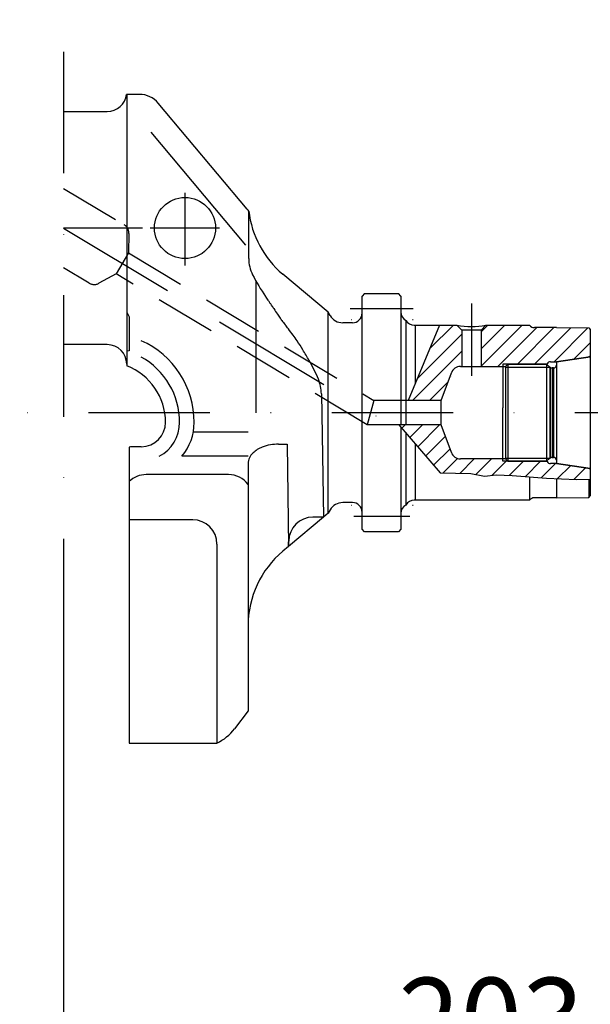
# Model space of a CAD drawing. Units: millimetres. Extents: x -735 to 735, y -520 to 520.
# Drawn here: x 159 to 276, y 55 to 258 of the extents above; entities that cross this region are included whole.
import ezdxf
from ezdxf.enums import TextEntityAlignment as Align

# ---------------------------------------------------------------- set-up
doc = ezdxf.new("R2010")
doc.units = ezdxf.units.MM
doc.header["$LTSCALE"] = 50
for name, pattern in [('BORDER', [1.75, 0.5, -0.25, 0.5, -0.25, 0, -0.25]), ('DASHDOT', [1, 0.5, -0.25, 0, -0.25]), ('DOT', [0.25, 0, -0.25]), ('HIDDEN', [0.375, 0.25, -0.125])]:
    doc.linetypes.add(name, pattern=pattern)
doc.layers.get('0').update_dxf_attribs({"linetype": 'CONTINUOUS'})
doc.layers.add('L', color=7, linetype='CONTINUOUS')
doc.layers.add('MASSE', color=7, linetype='CONTINUOUS')
doc.styles.add('TXT8', font='txt8')
doc.dimstyles.new('CAD400-DIM2', dxfattribs={"dimscale": 5, "dimtxt": 3.5, "dimasz": 2, "dimexe": 0.4, "dimexo": 36.295, "dimgap": 0.09, "dimtad": 1, "dimdec": 4, "dimdsep": 46, "dimcen": 0, "dimclrd": 3, "dimclre": 3, "dimclrt": 7, "dimadec": 0, "dimazin": 0, "dimtfac": 1, "dimtdec": 4, "dimtmove": 0, "dimatfit": 3, "dimfxl": 1, "dimtolj": 1, "dimtzin": 0, "dimarcsym": 0})
pattern_1 = [(-135, (0, -0), (1.767767, -1.767767), [])]

# ---------------------------------------------------------------- blocks, each defined once
blk = doc.blocks.new('B-37')
at = {"layer": 'SCHRAFF', "linetype": 'CONTINUOUS'}
h = blk.add_hatch(dxfattribs=at)
h.set_pattern_fill('_U', color=4, style=0, pattern_type=0)
h.set_pattern_definition(pattern_1)
h.paths.add_polyline_path([(249.798902, 194.051129), (248.798902, 195.051129), (245.229195, 195.051129), (238.782081, 179.551128), (245.600691, 179.551128), (247.669513, 185.235169, -0.315299), (249.548898, 186.551128), (249.798902, 186.551128), (249.798902, 194.051129)], is_closed=False, flags=16)
h = blk.add_hatch(dxfattribs=at)
h.set_pattern_fill('_U', color=4, style=0, pattern_type=0)
h.set_pattern_definition(pattern_1)
h.paths.add_polyline_path([(275.998913, 194.492659), (269.298902, 194.551129), (264.77358, 194.551129, -0.241529), (263.798906, 195.051122), (254.798902, 195.051129), (253.798902, 194.051129), (253.798902, 186.551128), (258.298902, 186.551128), (258.298902, 187.051128), (267.3603, 187.051128), (267.406081, 187.130424, -0.267949), (268.098902, 187.530423), (269.298902, 187.530423), (275.998902, 188.507382), (276.298902, 188.680587), (276.298902, 194.187388), (275.998913, 194.492659)], is_closed=False, flags=16)
h = blk.add_hatch(dxfattribs=at)
h.set_pattern_fill('_U', color=4, style=0, pattern_type=0)
h.set_pattern_definition(pattern_1)
h.paths.add_polyline_path([(245.600691, 174.551128), (236.874249, 174.551128), (245.401742, 164.643417), (251.663272, 164.52591), (254.497179, 164.012521), (256.879303, 164.258948), (260.215614, 164.15627), (267.295446, 163.576769), (273.479702, 163.292329), (276.298902, 163.382336), (276.298902, 165.421665), (275.998905, 165.59487), (269.29891, 166.57183), (268.098902, 166.571831, -0.267949), (267.406082, 166.971831), (267.3603, 167.051127), (267.330667, 167.051128), (258.298902, 167.051128), (258.298902, 167.551128), (249.548898, 167.551128, -0.315299), (247.669512, 168.867088), (245.600691, 174.551128)], is_closed=False, flags=16)
at = {"layer": 'L', "color": 4, "linetype": 'DASHDOT'}
for p, q in [((167.798902, 251.318667), (167.798902, 111.794837)), ((192.7989, 222.278905), (192.7989, 207.342124)), ((199.884934, 215.051137), (185.650133, 215.051137))]:
    blk.add_line(p, q, dxfattribs=at)
at = {"layer": 'L', "color": 2, "linetype": 'CONTINUOUS'}
for p, q in [((183.467365, 242.551129), (180.767529, 242.551129)), ((180.798902, 242.551129), (180.798902, 186.713033)), ((205.634146, 218.91242), (187.297587, 240.765067)), ((167.798902, 239.051129), (176.798902, 239.051129)), ((205.938637, 208.769746), (205.938637, 218.540556)), ((222.319006, 197.712459), (212.943147, 205.579737)), ((207.401539, 204.169966), (207.401539, 177.051129)), ((229.798902, 201.551129), (229.298902, 201.051129)), ((229.298902, 153.051129), (229.298902, 201.051129)), ((229.798902, 201.551129), (236.798902, 201.551129)), ((237.298902, 201.051129), (236.798902, 201.551129)), ((237.298902, 201.051129), (237.298902, 174.551128)), ((180.798902, 197.730621), (181.298902, 196.809693)), ((181.298902, 196.809693), (181.298902, 189.781878)), ((222.31899, 156.389791), (222.319009, 197.712451)), ((222.700825, 197.051129), (222.319006, 197.712459)), ((227.2989, 195.551129), (225.2989, 195.551129)), ((238.298902, 196.051129), (238.298902, 174.551128)), ((240.030953, 195.051129), (248.798902, 195.051129)), ((248.798902, 195.051129), (249.798902, 194.051129)), ((254.798902, 195.051129), (253.798902, 194.051129)), ((254.798902, 195.051129), (263.798902, 195.051129)), ((269.298902, 194.551129), (264.77358, 194.551129)), ((269.298902, 194.551129), (275.998913, 194.492659)), ((249.798902, 194.051129), (249.798902, 186.551128)), ((253.798902, 194.051129), (249.798902, 194.051129)), ((253.798902, 194.051129), (253.798902, 186.551128)), ((275.998913, 194.492659), (276.298902, 194.187388)), ((276.298902, 194.187388), (276.298911, 188.55113)), ((176.798902, 191.051129), (167.798902, 191.051129)), ((181.298902, 189.781878), (180.798902, 189.686849)), ((276.298902, 188.680587), (275.998902, 188.507382)), ((249.548898, 186.551128), (258.912409, 186.551128)), ((258.298902, 187.051128), (258.298902, 178.040694)), ((267.406081, 187.130424), (267.330585, 186.999661)), ((268.098902, 187.530423), (269.298902, 187.530423)), ((245.600691, 179.551128), (247.669513, 185.235169)), ((247.7989, 184.551127), (247.798899, 184.551127)), ((220.901539, 180.950367), (221.319518, 155.551131)), ((245.600691, 179.551128), (238.782081, 179.551128)), ((245.600691, 174.551128), (245.600691, 179.551128)), ((258.298902, 167.051128), (258.298902, 178.040694)), ((245.600691, 174.551128), (236.874249, 174.551128)), ((247.669512, 168.867088), (245.600691, 174.551128)), ((237.298902, 174.057742), (237.298902, 153.051129)), ((238.298902, 172.895887), (238.298902, 158.051129)), ((212.034238, 170.557906), (213.864424, 170.557906)), ((213.864424, 170.557906), (214.140769, 149.604569)), ((181.298902, 169.950108), (181.298902, 109.051129)), ((183.798902, 170.051129), (182.298902, 170.051129)), ((205.798901, 166.608013), (205.798901, 115.684033)), ((258.912408, 167.551128), (249.548898, 167.551128)), ((267.406082, 166.971831), (267.340289, 167.085788)), ((269.298902, 166.571831), (268.098902, 166.571831)), ((201.798901, 164.3029), (184.798903, 164.302899)), ((276.298902, 165.421665), (275.998905, 165.59487)), ((276.298911, 165.551131), (276.298902, 159.91487)), ((263.7989, 163.862969), (263.7989, 159.051129)), ((269.298902, 163.484622), (269.298902, 159.551129)), ((275.998912, 163.372758), (275.998913, 159.609599)), ((227.2989, 158.551143), (225.2989, 158.551143)), ((263.798902, 159.051129), (240.030953, 159.051129)), ((269.298902, 159.551129), (264.773581, 159.551129)), ((269.298902, 159.551129), (275.998913, 159.609599)), ((275.998913, 159.609599), (276.298902, 159.91487)), ((222.318989, 156.389788), (221.319516, 155.551131)), ((222.700823, 157.051143), (222.318989, 156.389788)), ((229.298902, 153.051129), (229.2989, 156.551143)), ((237.298902, 156.319079), (237.298902, 153.051129)), ((194.395621, 155.016068), (181.298902, 155.016068)), ((221.319518, 155.551131), (219.140897, 155.551132)), ((229.798902, 152.551129), (229.298902, 153.051129)), ((236.798902, 152.551129), (229.798902, 152.551129)), ((237.298902, 153.051129), (236.798902, 152.551129)), ((199.395621, 150.016068), (199.395621, 109.051129)), ((214.138898, 149.525878), (212.943146, 148.522523)), ((205.798901, 115.684034), (203.008913, 112.008428)), ((181.298902, 109.051129), (199.395621, 109.051129))]:
    blk.add_line(p, q, dxfattribs=at)
at = {"layer": 'L', "color": 4, "linetype": 'CONTINUOUS'}
for p, q in [((185.798902, 234.772512), (205.298902, 211.533331)), ((245.229195, 195.051129), (238.782081, 179.551128)), ((240.298902, 183.197833), (240.298902, 195.051129)), ((267.3603, 187.051128), (258.298902, 187.051128)), ((267.3603, 187.051128), (267.3603, 186.956168)), ((236.874249, 174.551128), (245.401742, 164.643417)), ((205.798902, 173.022099), (194.508386, 173.022099)), ((240.298902, 159.051129), (240.298902, 170.572177)), ((205.798902, 168.076881), (192.175647, 168.076881)), ((267.3603, 167.051127), (258.298902, 167.051128)), ((267.3603, 167.146089), (267.3603, 167.051127)), ((245.401742, 164.643417), (251.663272, 164.52591)), ((251.663272, 164.52591), (254.497179, 164.012521)), ((254.497179, 164.012521), (256.879303, 164.258948)), ((256.879303, 164.258948), (260.215614, 164.15627)), ((260.215614, 164.15627), (267.295446, 163.576769)), ((267.295446, 163.576769), (273.479702, 163.292329)), ((273.479702, 163.292329), (276.298902, 163.382336)), ((221.319516, 155.551131), (214.138898, 149.525878))]:
    blk.add_line(p, q, dxfattribs=at)
at = {"layer": 'L', "color": 4, "linetype": 'HIDDEN'}
for p, q in [((167.798902, 223.21753), (180.293351, 215.710106)), ((181.26297, 213.960872), (181.19245, 209.920052)), ((181.19245, 209.920052), (178.617244, 205.634196)), ((181.19245, 209.920052), (231.734833, 179.551129)), ((173.082814, 203.709766), (167.798902, 206.884661)), ((178.617244, 205.634196), (175.08251, 203.674861)), ((230.348154, 174.551129), (178.617244, 205.634196)), ((231.734833, 179.551129), (230.348154, 174.551129)), ((238.782081, 179.551128), (231.734833, 179.551129)), ((236.874248, 174.551129), (230.348154, 174.551129))]:
    blk.add_line(p, q, dxfattribs=at)
at = {"layer": 'L', "color": 4, "linetype": 'BORDER'}
for p, q in [((184.059067, 215.051129), (167.798902, 215.051129)), ((167.798902, 215.051129), (235.202222, 174.551129)), ((251.798902, 199.546762), (251.798902, 184.606587)), ((239.798902, 198.426129), (226.798902, 198.426129)), ((239.095344, 155.676129), (227.610766, 155.676129))]:
    blk.add_line(p, q, dxfattribs=at)
at = {"layer": 'L', "color": 4, "linetype": 'DOT'}
for p, q in [((239.798902, 196.126129), (226.798902, 196.126129)), ((239.798902, 157.976129), (226.798902, 157.976129))]:
    blk.add_line(p, q, dxfattribs=at)
at = {"layer": 'L', "color": 2, "linetype": 'CONTINUOUS'}
blk.add_circle((192.7989, 215.051137), 6.291497, dxfattribs=at)
for centre, radius, start, end in [((176.798902, 243.051129), 4, 270, 352.819244), ((183.467377, 237.551129), 4.999991, 40.000085, 90.000131), ((190.313256, 206.056668), 20.000001, 38.623084, 39.999998), ((225.798901, 220.900624), 20.000003, 186.77688, 229.999996), ((213.355891, 208.769746), 7.417254, 180, 206.83958), ((239.195984, 221.844929), 36.377068, 206.839581, 214.979311), ((40.262472, 82.657212), 206.414536, 34.71832, 34.97931), ((170.942236, 173.206003), 47.429366, 33.92228, 34.71832), ((171.743762, 173.745059), 46.463433, 33.168672, 33.92228), ((52.876669, 96.053406), 188.468288, 32.913444, 33.168672), ((305.16822, 259.352116), 112.060405, 212.913444, 213.614079), ((234.05201, 212.077427), 26.664788, 213.614079, 215.713119), ((225.298902, 198.551127), 3.000001, 209.999972, 269.999943), ((227.298902, 197.551127), 1.999998, 269.999943, 0.000036), ((239.298902, 197.783179), 2, 179.999994, 239.999961), ((234.301655, 212.256901), 26.97225, 215.713119, 217.480678), ((304.202903, 265.856573), 115.058057, 217.480678, 218.065533), ((-12.972145, 17.467528), 287.803121, 37.971672, 38.065533), ((159.877104, 152.374591), 68.538946, 37.690093, 37.971672), ((240.030953, 197.051129), 2.000002, 209.999947, 270.000006), ((251.798902, 212.799368), 18, 260.405932, 279.594068), ((264.773582, 195.751129), 1.200001, 215.685718, 269.999884), ((168.883818, 159.333283), 57.157194, 36.11595, 37.690093), ((179.417197, 167.018848), 44.118022, 34.211128, 36.11595), ((176.798902, 187.051129), 4, 0, 90), ((178.405857, 166.331255), 45.340967, 31.489452, 34.211128), ((136.00215, 140.356967), 95.0676, 29.91741, 31.489452), ((190.393215, 171.655212), 32.314368, 22.311629, 29.91741), ((249.548898, 184.551128), 2, 90, 160), ((268.098902, 186.730423), 0.8, 90, 150), ((212.694979, 180.807121), 8.207809, 1, 22.311629), ((183.798902, 175.051129), 5, 270, 0), ((211.750748, 162.336033), 8.198474, 99.437252, 111.864757), ((212.034238, 160.630491), 9.927416, 90.000006, 99.437251), ((182.298902, 165.051129), 5, 90, 101.53696), ((209.427164, 166.073887), 3.753382, 134.091596, 153.632787), ((210.212324, 165.263426), 4.881797, 120.987454, 134.091595), ((211.308428, 163.438298), 7.010772, 111.864758, 120.987452), ((249.548898, 169.551128), 2, 200, 270.000001), ((208.349625, 166.608013), 2.550726, 153.63278, 179.999978), ((268.098902, 167.371831), 0.8, 210, 270), ((184.798903, 159.302899), 5, 90, 134.427023), ((201.798901, 159.302899), 5, 36.8699, 90.000001), ((225.298902, 155.551141), 3.000002, 90.000036, 150.000014), ((227.298902, 156.551141), 1.999997, 0.000034, 90.000057), ((239.298902, 156.319078), 2, 120, 179.999977), ((240.030953, 157.051129), 2, 89.999994, 150), ((264.773582, 158.351129), 1.200001, 90.000068, 144.314654), ((194.395621, 150.016068), 5, 0, 90), ((219.161895, 150.551132), 5.000045, 90.240622, 178.933846), ((9.779901, 154.447774), 204.41825, 358.642386, 358.933837), ((225.798901, 133.201633), 20.000002, 130.000008, 179.999999), ((9.779901, 154.447774), 204.41825, 358.640139, 358.642386), ((195.043668, 118.054489), 10, 295.797721, 322.79949)]:
    blk.add_arc(centre, radius, start, end, dxfattribs=at)
at = {"layer": 'L', "color": 4, "linetype": 'HIDDEN'}
for centre, start, end in [((179.263275, 213.995771), 359.000164, 59.000004), ((174.112891, 205.4241), 238.999983, 299.000002)]:
    blk.add_arc(centre, 2, start, end, dxfattribs=at)
at = {"layer": 'L', "color": 4, "linetype": 'CONTINUOUS'}
for centre, radius, start, end in [((176.298902, 175.051129), 18.4, 0, 65.945295), ((176.298902, 175.051129), 15.4, 0, 60.855558), ((176.298902, 175.051129), 12.5, 0, 68.899804), ((183.798902, 175.051129), 7.9, 298.016032, 0), ((183.798902, 175.051129), 10.9, 320.220163, 0)]:
    blk.add_arc(centre, radius, start, end, dxfattribs=at)
blk = doc.blocks.new('B-43')
at = {"layer": 'L', "color": 4, "linetype": 'DASHDOT'}
blk.add_line((298.1384, 177.0511), (158.752334, 177.0511), dxfattribs=at)
blk = doc.blocks.new('*D3')
at = {"layer": 'MASSE', "color": 3, "linetype": 'BYBLOCK'}
for p, q in [((370.798882, 32.290054), (370.798882, 165.351098)), ((167.798913, 143.295841), (167.798913, 32.290054)), ((167.798913, 34.290054), (177.798913, 36.490054)), ((177.798913, 36.490054), (177.798913, 32.090054)), ((360.798882, 36.490054), (370.798882, 34.290054)), ((360.798882, 32.090054), (360.798882, 36.490054)), ((167.798913, 34.290054), (370.798882, 34.290054)), ((177.798913, 32.090054), (167.798913, 34.290054)), ((370.798882, 34.290054), (360.798882, 32.090054))]:
    blk.add_line(p, q, dxfattribs=at)
at = {"layer": 'MASSE', "color": 9, "linetype": 'BYBLOCK'}
for p in [(167.798905, 505.74148), (370.798875, 165.85109)]:
    blk.add_point(p, dxfattribs=at)
at = {"layer": 'MASSE', "color": 7, "style": 'TXT8', "width": 0.96}
blk.add_text('203', height=17.5, dxfattribs=at).set_placement((255.879187, 43.257881), align=Align.CENTER)
blk = doc.blocks.new('B-44')
at = {"color": 2, "linetype": 'CONTINUOUS'}
for p, q in [((276.2989, 188.551303), (269.2989, 187.5306)), ((269.2989, 187.5306), (276.2989, 188.551303)), ((276.2989, 188.551303), (276.2989, 188.531846)), ((276.2989, 188.531846), (276.2989, 188.473543)), ((276.2989, 188.473543), (276.2989, 188.376589)), ((259.2989, 187.0511), (258.7989, 186.5511)), ((258.7989, 186.5511), (259.2989, 187.0511)), ((258.7989, 186.5511), (258.7989, 186.406774)), ((267.2989, 187.0511), (259.2989, 187.0511)), ((259.2989, 187.0511), (267.2989, 187.0511)), ((259.2989, 187.0511), (259.2989, 187.032133)), ((259.2989, 187.032133), (259.2989, 186.975305)), ((259.2989, 186.975305), (259.2989, 186.880831)), ((259.2989, 186.880831), (259.2989, 186.749069)), ((259.2989, 186.749069), (259.2989, 186.58052)), ((259.2989, 186.58052), (259.2989, 186.375822)), ((267.2989, 187.0511), (267.990775, 186.4361)), ((267.990775, 186.4361), (267.2989, 187.0511)), ((267.2989, 187.0511), (267.2989, 187.032133)), ((267.2989, 187.032133), (267.2989, 186.975305)), ((267.2989, 186.975305), (267.2989, 186.880831)), ((267.2989, 186.880831), (267.2989, 186.749069)), ((267.2989, 186.749069), (267.2989, 186.58052)), ((267.2989, 186.58052), (267.2989, 186.375822)), ((267.990775, 186.4361), (267.990775, 186.257364)), ((267.990775, 186.4361), (268.028401, 186.402654)), ((268.028401, 186.402654), (267.990775, 186.4361)), ((269.2989, 187.5306), (269.2989, 186.898609)), ((269.2989, 186.898609), (269.2989, 186.673654)), ((269.2989, 186.673654), (269.2989, 167.428546)), ((276.2989, 188.376589), (276.2989, 188.241314)), ((276.2989, 188.241314), (276.2989, 188.068174)), ((276.2989, 188.068174), (276.2989, 187.857756)), ((276.2989, 187.857756), (276.2989, 187.610772)), ((276.2989, 187.610772), (276.2989, 187.328057)), ((276.2989, 187.328057), (276.2989, 187.010568)), ((276.2989, 187.010568), (276.2989, 186.659379)), ((276.2989, 186.659379), (276.2989, 186.27568)), ((258.7989, 186.406774), (258.7989, 186.295012)), ((258.7989, 186.295012), (258.7989, 183.3011)), ((259.2989, 186.375822), (259.2989, 186.135753)), ((259.2989, 186.135753), (259.2989, 185.861222)), ((259.2989, 185.861222), (259.2989, 185.553271)), ((259.2989, 185.553271), (259.2989, 185.213069)), ((259.2989, 185.213069), (259.2989, 184.841906)), ((259.2989, 184.841906), (259.2989, 184.441189)), ((259.2989, 184.441189), (259.2989, 184.01244)), ((267.2989, 186.375822), (267.2989, 186.135753)), ((267.2989, 186.135753), (267.2989, 185.861222)), ((267.2989, 185.861222), (267.2989, 185.553271)), ((267.2989, 185.553271), (267.2989, 185.213069)), ((267.2989, 185.213069), (267.2989, 184.841906)), ((267.2989, 184.841906), (267.2989, 184.441189)), ((267.2989, 184.441189), (267.2989, 184.01244)), ((267.990775, 186.257364), (267.990775, 185.727965)), ((267.990775, 185.727965), (267.990775, 184.868066)), ((267.990775, 184.868066), (267.990775, 183.687297)), ((268.42702, 186.2511), (268.6989, 186.2511)), ((268.6989, 186.2511), (268.42702, 186.2511)), ((276.2989, 186.27568), (276.2989, 185.860767)), ((276.2989, 185.860767), (276.2989, 185.416045)), ((276.2989, 185.416045), (276.2989, 184.943018)), ((276.2989, 184.943018), (276.2989, 184.443288)), ((276.2989, 184.443288), (276.2989, 183.918545)), ((258.7989, 183.3011), (258.7989, 183.157582)), ((258.7989, 183.157582), (258.7989, 177.0511)), ((259.2989, 184.01244), (259.2989, 183.557283)), ((259.2989, 183.557283), (259.2989, 183.077446)), ((259.2989, 183.077446), (259.2989, 182.57475)), ((259.2989, 182.57475), (259.2989, 182.0511)), ((267.2989, 184.01244), (267.2989, 183.557283)), ((267.2989, 183.557283), (267.2989, 183.077446)), ((267.2989, 183.077446), (267.2989, 182.57475)), ((267.2989, 182.57475), (267.2989, 182.0511)), ((267.990775, 183.687297), (267.990775, 182.271934)), ((276.2989, 183.918545), (276.2989, 183.370565)), ((276.2989, 183.370565), (276.2989, 182.801202)), ((276.2989, 182.801202), (276.2989, 182.212382)), ((259.2989, 182.0511), (259.2989, 181.508484)), ((259.2989, 181.508484), (259.2989, 180.948959)), ((259.2989, 180.948959), (259.2989, 180.374648)), ((259.2989, 180.374648), (259.2989, 179.78773)), ((267.2989, 182.0511), (267.2989, 181.508484)), ((267.2989, 181.508484), (267.2989, 180.948959)), ((267.2989, 180.948959), (267.2989, 180.374648)), ((267.2989, 180.374648), (267.2989, 179.78773)), ((267.990775, 182.271934), (267.990775, 180.657712)), ((267.990775, 180.657712), (267.990775, 178.906114)), ((276.2989, 182.212382), (276.2989, 181.606098)), ((276.2989, 181.606098), (276.2989, 180.984401)), ((276.2989, 180.984401), (276.2989, 180.349395)), ((276.2989, 180.349395), (276.2989, 179.703229)), ((259.2989, 179.78773), (259.2989, 179.190431)), ((259.2989, 179.190431), (259.2989, 178.585017)), ((259.2989, 178.585017), (259.2989, 177.973784)), ((267.2989, 179.78773), (267.2989, 179.190431)), ((267.2989, 179.190431), (267.2989, 178.585017)), ((267.2989, 178.585017), (267.2989, 177.973784)), ((267.990775, 178.906114), (267.990775, 177.0511)), ((276.2989, 179.703229), (276.2989, 179.048089)), ((276.2989, 179.048089), (276.2989, 178.386192)), ((276.2989, 178.386192), (276.2989, 177.719777)), ((258.7989, 177.0511), (258.7989, 170.944618)), ((259.2989, 177.973784), (259.2989, 177.359051)), ((259.2989, 177.359051), (259.2989, 176.743149)), ((259.2989, 176.743149), (259.2989, 176.128416)), ((267.2989, 177.973784), (267.2989, 177.359051)), ((267.2989, 177.359051), (267.2989, 176.743149)), ((267.2989, 176.743149), (267.2989, 176.128416)), ((267.990775, 177.0511), (267.990775, 175.228211)), ((276.2989, 177.719777), (276.2989, 177.0511)), ((276.2989, 177.0511), (276.2989, 176.382423)), ((276.2989, 176.382423), (276.2989, 175.716008)), ((259.2989, 176.128416), (259.2989, 175.517184)), ((259.2989, 175.517184), (259.2989, 174.911769)), ((259.2989, 174.911769), (259.2989, 174.31447)), ((259.2989, 174.31447), (259.2989, 173.727552)), ((267.2989, 176.128416), (267.2989, 175.517184)), ((267.2989, 175.517184), (267.2989, 174.911769)), ((267.2989, 174.911769), (267.2989, 174.31447)), ((267.2989, 174.31447), (267.2989, 173.727552)), ((267.990775, 175.228211), (267.990775, 173.474755)), ((276.2989, 175.716008), (276.2989, 175.054111)), ((276.2989, 175.054111), (276.2989, 174.398971)), ((276.2989, 174.398971), (276.2989, 173.752805)), ((259.2989, 173.727552), (259.2989, 173.153241)), ((259.2989, 173.153241), (259.2989, 172.593717)), ((259.2989, 172.593717), (259.2989, 172.0511)), ((267.2989, 173.727552), (267.2989, 173.153241)), ((267.2989, 173.153241), (267.2989, 172.593717)), ((267.2989, 172.593717), (267.2989, 172.0511)), ((267.990775, 173.474755), (267.990775, 171.85752)), ((276.2989, 173.752805), (276.2989, 173.117799)), ((276.2989, 173.117799), (276.2989, 172.496102)), ((276.2989, 172.496102), (276.2989, 171.889818)), ((258.7989, 170.944618), (258.7989, 170.8011)), ((258.7989, 170.8011), (258.7989, 167.807188)), ((259.2989, 172.0511), (259.2989, 171.52745)), ((259.2989, 171.52745), (259.2989, 171.024754)), ((259.2989, 171.024754), (259.2989, 170.544917)), ((259.2989, 170.544917), (259.2989, 170.089761)), ((267.2989, 172.0511), (267.2989, 171.52745)), ((267.2989, 171.52745), (267.2989, 171.024754)), ((267.2989, 171.024754), (267.2989, 170.544917)), ((267.2989, 170.544917), (267.2989, 170.089761)), ((267.990775, 171.85752), (267.990775, 170.414903)), ((267.990775, 170.414903), (267.990775, 169.252311)), ((276.2989, 171.889818), (276.2989, 171.300999)), ((276.2989, 171.300999), (276.2989, 170.731635)), ((276.2989, 170.731635), (276.2989, 170.183655)), ((259.2989, 170.089761), (259.2989, 169.661011)), ((259.2989, 169.661011), (259.2989, 169.260294)), ((259.2989, 169.260294), (259.2989, 168.889131)), ((259.2989, 168.889131), (259.2989, 168.548929)), ((259.2989, 168.548929), (259.2989, 168.240978)), ((259.2989, 168.240978), (259.2989, 167.966447)), ((267.2989, 170.089761), (267.2989, 169.661011)), ((267.2989, 169.661011), (267.2989, 169.260294)), ((267.2989, 169.260294), (267.2989, 168.889131)), ((267.2989, 168.889131), (267.2989, 168.548929)), ((267.2989, 168.548929), (267.2989, 168.240978)), ((267.2989, 168.240978), (267.2989, 167.966447)), ((267.990775, 169.252311), (267.990775, 168.386772)), ((267.990775, 168.386772), (267.990775, 167.851255)), ((276.2989, 170.183655), (276.2989, 169.658912)), ((276.2989, 169.658912), (276.2989, 169.159182)), ((276.2989, 169.159182), (276.2989, 168.686156)), ((276.2989, 168.686156), (276.2989, 168.241433)), ((276.2989, 168.241433), (276.2989, 167.826521)), ((258.7989, 167.807188), (258.7989, 167.567624)), ((258.7989, 167.567624), (258.7989, 167.5511)), ((258.7989, 167.5511), (259.2989, 167.0511)), ((259.2989, 167.0511), (258.7989, 167.5511)), ((259.2989, 167.966447), (259.2989, 167.726378)), ((259.2989, 167.726378), (259.2989, 167.52168)), ((259.2989, 167.52168), (259.2989, 167.353131)), ((259.2989, 167.353131), (259.2989, 167.221369)), ((259.2989, 167.221369), (259.2989, 167.126895)), ((259.2989, 167.126895), (259.2989, 167.070067)), ((259.2989, 167.070067), (259.2989, 167.0511)), ((259.2989, 167.0511), (267.2989, 167.0511)), ((259.2989, 167.0511), (267.2989, 167.0511)), ((267.2989, 167.966447), (267.2989, 167.726378)), ((267.2989, 167.726378), (267.2989, 167.52168)), ((267.2989, 167.0511), (267.990775, 167.6661)), ((267.990775, 167.6661), (267.2989, 167.0511)), ((267.2989, 167.52168), (267.2989, 167.353131)), ((267.2989, 167.353131), (267.2989, 167.221369)), ((267.2989, 167.221369), (267.2989, 167.126895)), ((267.2989, 167.126895), (267.2989, 167.070067)), ((267.2989, 167.070067), (267.2989, 167.0511)), ((267.990775, 167.851255), (267.990775, 167.6661)), ((267.990775, 167.6661), (268.028401, 167.699546)), ((268.028401, 167.699546), (267.990775, 167.6661)), ((268.42702, 167.8511), (268.6989, 167.8511)), ((268.6989, 167.8511), (268.42702, 167.8511)), ((269.2989, 167.428546), (269.2989, 167.203591)), ((269.2989, 167.203591), (269.2989, 166.5716)), ((276.2989, 165.550897), (269.2989, 166.5716)), ((269.2989, 166.5716), (276.2989, 165.550897)), ((276.2989, 167.826521), (276.2989, 167.442821)), ((276.2989, 167.442821), (276.2989, 167.091632)), ((276.2989, 167.091632), (276.2989, 166.774143)), ((276.2989, 166.774143), (276.2989, 166.491428)), ((276.2989, 166.491428), (276.2989, 166.244444)), ((276.2989, 166.244444), (276.2989, 166.034026)), ((276.2989, 166.034026), (276.2989, 165.860887)), ((276.2989, 165.860887), (276.2989, 165.725611)), ((276.2989, 165.725611), (276.2989, 165.628657)), ((276.2989, 165.628657), (276.2989, 165.570354)), ((276.2989, 165.570354), (276.2989, 165.550897))]:
    blk.add_line(p, q, dxfattribs=at)
at = {"color": 4, "linetype": 'CONTINUOUS'}
for p, q in [((258.7989, 186.4361), (267.990775, 186.4361)), ((258.7989, 167.6661), (267.990775, 167.6661))]:
    blk.add_line(p, q, dxfattribs=at)
at = {"color": 9, "linetype": 'CONTINUOUS'}
for p, q in [((268.028401, 186.402654), (268.028401, 186.384918)), ((268.028401, 186.384918), (268.028401, 186.331774)), ((268.028401, 186.331774), (268.028401, 186.243426)), ((268.028401, 186.243426), (268.028401, 186.120209)), ((268.028401, 186.120209), (268.028401, 185.962589)), ((268.028401, 185.962589), (268.028401, 185.771165)), ((268.028401, 185.771165), (268.028401, 185.546662)), ((268.028401, 185.546662), (268.028401, 185.289934)), ((268.028401, 185.289934), (268.028401, 185.001952)), ((268.028401, 185.001952), (268.028401, 184.68381)), ((268.028401, 184.68381), (268.028401, 184.336714)), ((268.42702, 186.2511), (268.42702, 186.233651)), ((268.42702, 186.233651), (268.42702, 186.181369)), ((268.42702, 186.181369), (268.42702, 186.094453)), ((268.42702, 186.094453), (268.42702, 185.973232)), ((268.42702, 185.973232), (268.42702, 185.818166)), ((268.42702, 185.818166), (268.42702, 185.629845)), ((268.42702, 185.629845), (268.42702, 185.408981)), ((268.42702, 185.408981), (268.42702, 185.156412)), ((268.42702, 185.156412), (268.42702, 184.873098)), ((268.42702, 184.873098), (268.42702, 184.560112)), ((268.42702, 184.560112), (268.42702, 184.218641)), ((268.6989, 186.2511), (268.6989, 186.233651)), ((268.6989, 186.233651), (268.6989, 186.181369)), ((268.6989, 186.181369), (268.6989, 186.094453)), ((268.6989, 186.094453), (268.6989, 185.973232)), ((268.6989, 185.973232), (268.6989, 185.818166)), ((268.6989, 185.818166), (268.6989, 185.629845)), ((268.6989, 185.629845), (268.6989, 185.408981)), ((268.6989, 185.408981), (268.6989, 185.156412)), ((268.6989, 185.156412), (268.6989, 184.873098)), ((268.6989, 184.873098), (268.6989, 184.560112)), ((268.6989, 184.560112), (268.6989, 184.218641)), ((268.028401, 184.336714), (268.028401, 183.961982)), ((268.028401, 183.961982), (268.028401, 183.561035)), ((268.028401, 183.561035), (268.028401, 183.135392)), ((268.028401, 183.135392), (268.028401, 182.686671)), ((268.028401, 182.686671), (268.028401, 182.216571)), ((268.42702, 184.218641), (268.42702, 183.849982)), ((268.42702, 183.849982), (268.42702, 183.455532)), ((268.42702, 183.455532), (268.42702, 183.036788)), ((268.42702, 183.036788), (268.42702, 182.595339)), ((268.42702, 182.595339), (268.42702, 182.132858)), ((268.6989, 184.218641), (268.6989, 183.849982)), ((268.6989, 183.849982), (268.6989, 183.455532)), ((268.6989, 183.455532), (268.6989, 183.036788)), ((268.6989, 183.036788), (268.6989, 182.595339)), ((268.6989, 182.595339), (268.6989, 182.132858)), ((268.028401, 182.216571), (268.028401, 181.726877)), ((268.028401, 181.726877), (268.028401, 181.219447)), ((268.028401, 181.219447), (268.028401, 180.696204)), ((268.028401, 180.696204), (268.028401, 180.159134)), ((268.42702, 182.132858), (268.42702, 181.6511)), ((268.42702, 181.6511), (268.42702, 181.151893)), ((268.42702, 181.151893), (268.42702, 180.63713)), ((268.42702, 180.63713), (268.42702, 180.108764)), ((268.6989, 182.132858), (268.6989, 181.6511)), ((268.6989, 181.6511), (268.6989, 181.151893)), ((268.6989, 181.151893), (268.6989, 180.63713)), ((268.6989, 180.63713), (268.6989, 180.108764)), ((268.028401, 180.159134), (268.028401, 179.610274)), ((268.028401, 179.610274), (268.028401, 179.051707)), ((268.028401, 179.051707), (268.028401, 178.48555)), ((268.028401, 178.48555), (268.028401, 177.913953)), ((268.42702, 180.108764), (268.42702, 179.5688)), ((268.42702, 179.5688), (268.42702, 179.019284)), ((268.42702, 179.019284), (268.42702, 178.462303)), ((268.42702, 178.462303), (268.42702, 177.899969)), ((268.6989, 180.108764), (268.6989, 179.5688)), ((268.6989, 179.5688), (268.6989, 179.019284)), ((268.6989, 179.019284), (268.6989, 178.462303)), ((268.6989, 178.462303), (268.6989, 177.899969)), ((268.028401, 177.913953), (268.028401, 177.339082)), ((268.028401, 177.339082), (268.028401, 177.0511)), ((268.028401, 177.0511), (268.028401, 176.763118)), ((268.028401, 176.763118), (268.028401, 176.188247)), ((268.42702, 177.899969), (268.42702, 177.334415)), ((268.42702, 177.334415), (268.42702, 176.767786)), ((268.42702, 176.767786), (268.42702, 176.202231)), ((268.6989, 177.899969), (268.6989, 177.334415)), ((268.6989, 177.334415), (268.6989, 176.767786)), ((268.6989, 176.767786), (268.6989, 176.202231)), ((268.028401, 176.188247), (268.028401, 175.61665)), ((268.028401, 175.61665), (268.028401, 175.050493)), ((268.028401, 175.050493), (268.028401, 174.491926)), ((268.028401, 174.491926), (268.028401, 173.943066)), ((268.42702, 176.202231), (268.42702, 175.639897)), ((268.42702, 175.639897), (268.42702, 175.082916)), ((268.42702, 175.082916), (268.42702, 174.533401)), ((268.42702, 174.533401), (268.42702, 173.993436)), ((268.6989, 176.202231), (268.6989, 175.639897)), ((268.6989, 175.639897), (268.6989, 175.082916)), ((268.6989, 175.082916), (268.6989, 174.533401)), ((268.6989, 174.533401), (268.6989, 173.993436)), ((268.028401, 173.943066), (268.028401, 173.405996)), ((268.028401, 173.405996), (268.028401, 172.882754)), ((268.028401, 172.882754), (268.028401, 172.375323)), ((268.028401, 172.375323), (268.028401, 171.885629)), ((268.42702, 173.993436), (268.42702, 173.46507)), ((268.42702, 173.46507), (268.42702, 172.950307)), ((268.42702, 172.950307), (268.42702, 172.4511)), ((268.42702, 172.4511), (268.42702, 171.969342)), ((268.6989, 173.993436), (268.6989, 173.46507)), ((268.6989, 173.46507), (268.6989, 172.950307)), ((268.6989, 172.950307), (268.6989, 172.4511)), ((268.6989, 172.4511), (268.6989, 171.969342)), ((268.028401, 171.885629), (268.028401, 171.415529)), ((268.028401, 171.415529), (268.028401, 170.966808)), ((268.028401, 170.966808), (268.028401, 170.541166)), ((268.028401, 170.541166), (268.028401, 170.140218)), ((268.42702, 171.969342), (268.42702, 171.506861)), ((268.42702, 171.506861), (268.42702, 171.065412)), ((268.42702, 171.065412), (268.42702, 170.646668)), ((268.42702, 170.646668), (268.42702, 170.252218)), ((268.42702, 170.252218), (268.42702, 169.883559)), ((268.6989, 171.969342), (268.6989, 171.506861)), ((268.6989, 171.506861), (268.6989, 171.065412)), ((268.6989, 171.065412), (268.6989, 170.646668)), ((268.6989, 170.646668), (268.6989, 170.252218)), ((268.6989, 170.252218), (268.6989, 169.883559)), ((268.028401, 170.140218), (268.028401, 169.765486)), ((268.028401, 169.765486), (268.028401, 169.41839)), ((268.028401, 169.41839), (268.028401, 169.100248)), ((268.028401, 169.100248), (268.028401, 168.812267)), ((268.028401, 168.812267), (268.028401, 168.555538)), ((268.028401, 168.555538), (268.028401, 168.331035)), ((268.028401, 168.331035), (268.028401, 168.139611)), ((268.42702, 169.883559), (268.42702, 169.542088)), ((268.42702, 169.542088), (268.42702, 169.229102)), ((268.42702, 169.229102), (268.42702, 168.945788)), ((268.42702, 168.945788), (268.42702, 168.69322)), ((268.42702, 168.69322), (268.42702, 168.472356)), ((268.42702, 168.472356), (268.42702, 168.284034)), ((268.42702, 168.284034), (268.42702, 168.128968)), ((268.6989, 169.883559), (268.6989, 169.542088)), ((268.6989, 169.542088), (268.6989, 169.229102)), ((268.6989, 169.229102), (268.6989, 168.945788)), ((268.6989, 168.945788), (268.6989, 168.69322)), ((268.6989, 168.69322), (268.6989, 168.472356)), ((268.6989, 168.472356), (268.6989, 168.284034)), ((268.6989, 168.284034), (268.6989, 168.128968)), ((268.028401, 168.139611), (268.028401, 167.981991)), ((268.028401, 167.981991), (268.028401, 167.858774)), ((268.028401, 167.858774), (268.028401, 167.770426)), ((268.028401, 167.770426), (268.028401, 167.717282)), ((268.028401, 167.717282), (268.028401, 167.699546)), ((268.42702, 168.128968), (268.42702, 168.007748)), ((268.42702, 168.007748), (268.42702, 167.920831)), ((268.42702, 167.920831), (268.42702, 167.868549)), ((268.42702, 167.868549), (268.42702, 167.8511)), ((268.6989, 168.128968), (268.6989, 168.007748)), ((268.6989, 168.007748), (268.6989, 167.920831)), ((268.6989, 167.920831), (268.6989, 167.868549)), ((268.6989, 167.868549), (268.6989, 167.8511))]:
    blk.add_line(p, q, dxfattribs=at)
at = {"color": 2, "linetype": 'CONTINUOUS'}
for centre, start, end in [((268.6989, 186.8511), 276.855967, 353.144033), ((268.6989, 186.8511), 276.858319, 353.141681), ((268.42702, 186.8511), 228.366461, 234.533554), ((268.42702, 186.8511), 228.366461, 234.53523), ((268.42702, 186.8511), 234.533554, 236.077214), ((268.42702, 186.8511), 234.53523, 236.075537), ((268.42702, 186.8511), 236.075537, 242.244307), ((268.42702, 186.8511), 236.077214, 242.244307), ((268.42702, 186.8511), 242.244307, 248.411401), ((268.42702, 186.8511), 242.244307, 248.413077), ((268.42702, 186.8511), 248.411401, 249.95506), ((268.42702, 186.8511), 248.413077, 249.953384), ((268.42702, 186.8511), 249.953384, 256.122154), ((268.42702, 186.8511), 249.95506, 256.122154), ((268.42702, 186.8511), 256.122154, 262.289247), ((268.42702, 186.8511), 256.122154, 262.290923), ((268.42702, 186.8511), 262.289247, 263.832906), ((268.42702, 186.8511), 262.290923, 263.83123), ((268.42702, 186.8511), 263.83123, 270), ((268.42702, 186.8511), 263.832906, 270), ((268.6989, 186.8511), 270, 276.858319), ((268.6989, 186.8511), 270, 276.855967), ((268.42702, 167.2511), 125.46477, 131.633539), ((268.42702, 167.2511), 125.466446, 131.633539), ((268.42702, 167.2511), 123.922786, 125.466446), ((268.42702, 167.2511), 123.924463, 125.46477), ((268.42702, 167.2511), 111.586923, 123.924463), ((268.42702, 167.2511), 111.588599, 123.922786), ((268.42702, 167.2511), 110.04494, 111.588599), ((268.42702, 167.2511), 110.046616, 111.586923), ((268.42702, 167.2511), 97.709077, 110.046616), ((268.42702, 167.2511), 97.710753, 110.04494), ((268.42702, 167.2511), 96.167094, 97.710753), ((268.42702, 167.2511), 96.16877, 97.709077), ((268.42702, 167.2511), 90, 96.16877), ((268.42702, 167.2511), 90, 96.167094), ((268.6989, 167.2511), 0, 90), ((268.6989, 167.2511), 0, 90)]:
    blk.add_arc(centre, 0.6, start, end, dxfattribs=at)

msp = doc.modelspace()

# ---------------------------------------------------------------- block references
for name in ['B-37', 'B-44']:
    msp.add_blockref(name, (0, 0))
at = {"layer": 'L'}
msp.add_blockref('B-43', (0, 0), dxfattribs=at)

# ---------------------------------------------------------------- dimensions: what is measured, and where the dimension line sits
at = {"layer": 'MASSE', "color": 3}
dim = msp.add_linear_dim(base=(167.798913, 34.290054), p1=(167.798905, 505.74148), p2=(370.798875, 165.85109), dimstyle='CAD400-DIM2', dxfattribs=at)
dim.commit()
dim.dimension.update_dxf_attribs({"geometry": '*D3', "text_midpoint": (255.879187, 52.007881), "dimtype": 128})

doc.saveas('drawing.dxf')
